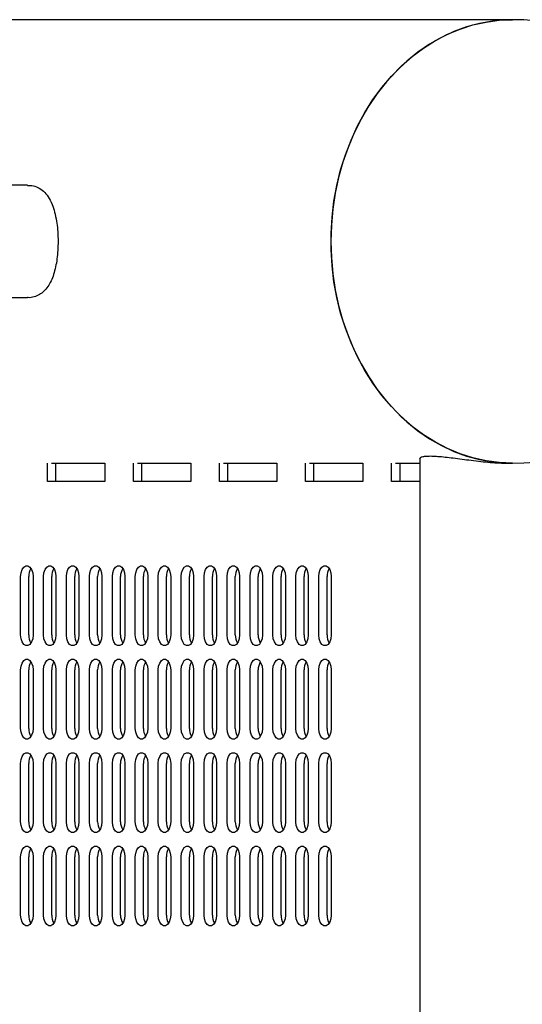
# Model space of a CAD drawing. Units: millimetres. Extents: x 5523 to 16483, y 15695 to 24530.
# Drawn here: x 12539 to 12690, y 20542 to 20837 of the extents above; entities that cross this region are included whole.
import ezdxf

# ---------------------------------------------------------------- set-up
doc = ezdxf.new("R2010")
doc.units = ezdxf.units.MM
doc.header["$LTSCALE"] = 100

msp = doc.modelspace()

# ---------------------------------------------------------------- linework, layer by layer
at = {"color": 7, "linetype": 'Continuous', "lineweight": 25}
for p, q in [((12686.67, 20837.18), (12136.03, 20837.18)), ((12541.14, 20787.53), (12521.38, 20787.53)), ((11850.9, 20753.83), (12541.17, 20753.83)), ((12547.12, 20698.68), (12547.12, 20704.2)), ((12548.35, 20704.18), (12564.33, 20704.18)), ((12549.58, 20704.18), (12549.58, 20698.68)), ((12564.33, 20704.2), (12564.33, 20698.68)), ((12572.93, 20698.68), (12572.93, 20704.2)), ((12574.16, 20704.18), (12590.14, 20704.18)), ((12575.39, 20704.18), (12575.39, 20698.68)), ((12590.14, 20704.2), (12590.14, 20698.68)), ((12598.74, 20698.68), (12598.74, 20704.2)), ((12599.97, 20704.18), (12615.95, 20704.18)), ((12601.2, 20704.18), (12601.2, 20698.68)), ((12615.95, 20704.2), (12615.95, 20698.68)), ((12624.55, 20698.68), (12624.55, 20704.2)), ((12625.78, 20704.18), (12641.76, 20704.18)), ((12627.01, 20704.18), (12627.01, 20698.68)), ((12641.76, 20704.2), (12641.76, 20698.68)), ((12650.36, 20698.68), (12650.36, 20704.2)), ((12651.59, 20704.18), (12658.87, 20704.18)), ((12652.82, 20704.18), (12652.82, 20698.68)), ((12658.87, 20705.63), (12658.87, 19735.73)), ((12685.38, 20704.18), (12686.67, 20704.18)), ((12564.33, 20698.68), (12547.12, 20698.68)), ((12590.14, 20698.68), (12572.93, 20698.68)), ((12615.95, 20698.68), (12598.74, 20698.68)), ((12641.76, 20698.68), (12624.55, 20698.68)), ((12658.87, 20698.68), (12650.36, 20698.68)), ((12539.09, 20652.68), (12539.09, 20670.18)), ((12541.55, 20652.68), (12541.55, 20670.18)), ((12542.82, 20670.18), (12542.82, 20652.68)), ((12545.97, 20652.68), (12545.97, 20670.18)), ((12548.43, 20652.68), (12548.43, 20670.18)), ((12549.7, 20670.18), (12549.7, 20652.68)), ((12552.86, 20652.68), (12552.86, 20670.18)), ((12555.31, 20652.68), (12555.31, 20670.18)), ((12556.58, 20670.18), (12556.58, 20652.68)), ((12559.74, 20652.68), (12559.74, 20670.18)), ((12562.2, 20652.68), (12562.2, 20670.18)), ((12563.47, 20670.18), (12563.47, 20652.68)), ((12566.62, 20652.68), (12566.62, 20670.18)), ((12569.08, 20652.68), (12569.08, 20670.18)), ((12570.35, 20670.18), (12570.35, 20652.68)), ((12573.5, 20652.68), (12573.5, 20670.18)), ((12575.96, 20652.68), (12575.96, 20670.18)), ((12577.23, 20670.18), (12577.23, 20652.68)), ((12580.39, 20652.68), (12580.39, 20670.18)), ((12582.85, 20652.68), (12582.85, 20670.18)), ((12584.12, 20670.18), (12584.12, 20652.68)), ((12587.27, 20652.68), (12587.27, 20670.18)), ((12589.73, 20652.68), (12589.73, 20670.18)), ((12591, 20670.18), (12591, 20652.68)), ((12594.15, 20652.68), (12594.15, 20670.18)), ((12596.61, 20652.68), (12596.61, 20670.18)), ((12597.88, 20670.18), (12597.88, 20652.68)), ((12601.04, 20652.68), (12601.04, 20670.18)), ((12603.49, 20652.68), (12603.49, 20670.18)), ((12604.76, 20670.18), (12604.76, 20652.68)), ((12607.92, 20652.68), (12607.92, 20670.18)), ((12610.38, 20652.68), (12610.38, 20670.18)), ((12611.65, 20670.18), (12611.65, 20652.68)), ((12614.8, 20652.68), (12614.8, 20670.18)), ((12617.26, 20652.68), (12617.26, 20670.18)), ((12618.53, 20670.18), (12618.53, 20652.68)), ((12621.69, 20652.68), (12621.69, 20670.18)), ((12624.14, 20652.68), (12624.14, 20670.18)), ((12625.41, 20670.18), (12625.41, 20652.68)), ((12628.57, 20652.68), (12628.57, 20670.18)), ((12631.03, 20652.68), (12631.03, 20670.18)), ((12632.3, 20670.18), (12632.3, 20652.68)), ((12539.09, 20624.68), (12539.09, 20642.18)), ((12541.55, 20624.68), (12541.55, 20642.18)), ((12542.82, 20642.18), (12542.82, 20624.68)), ((12545.97, 20624.68), (12545.97, 20642.18)), ((12548.43, 20624.68), (12548.43, 20642.18)), ((12549.7, 20642.18), (12549.7, 20624.68)), ((12552.86, 20624.68), (12552.86, 20642.18)), ((12555.31, 20624.68), (12555.31, 20642.18)), ((12556.58, 20642.18), (12556.58, 20624.68)), ((12559.74, 20624.68), (12559.74, 20642.18)), ((12562.2, 20624.68), (12562.2, 20642.18)), ((12563.47, 20642.18), (12563.47, 20624.68)), ((12566.62, 20624.68), (12566.62, 20642.18)), ((12569.08, 20624.68), (12569.08, 20642.18)), ((12570.35, 20642.18), (12570.35, 20624.68)), ((12573.5, 20624.68), (12573.5, 20642.18)), ((12575.96, 20624.68), (12575.96, 20642.18)), ((12577.23, 20642.18), (12577.23, 20624.68)), ((12580.39, 20624.68), (12580.39, 20642.18)), ((12582.85, 20624.68), (12582.85, 20642.18)), ((12584.12, 20642.18), (12584.12, 20624.68)), ((12587.27, 20624.68), (12587.27, 20642.18)), ((12589.73, 20624.68), (12589.73, 20642.18)), ((12591, 20642.18), (12591, 20624.68)), ((12594.15, 20624.68), (12594.15, 20642.18)), ((12596.61, 20624.68), (12596.61, 20642.18)), ((12597.88, 20642.18), (12597.88, 20624.68)), ((12601.04, 20624.68), (12601.04, 20642.18)), ((12603.49, 20624.68), (12603.49, 20642.18)), ((12604.76, 20642.18), (12604.76, 20624.68)), ((12607.92, 20624.68), (12607.92, 20642.18)), ((12610.38, 20624.68), (12610.38, 20642.18)), ((12611.65, 20642.18), (12611.65, 20624.68)), ((12614.8, 20624.68), (12614.8, 20642.18)), ((12617.26, 20624.68), (12617.26, 20642.18)), ((12618.53, 20642.18), (12618.53, 20624.68)), ((12621.69, 20624.68), (12621.69, 20642.18)), ((12624.14, 20624.68), (12624.14, 20642.18)), ((12625.41, 20642.18), (12625.41, 20624.68)), ((12628.57, 20624.68), (12628.57, 20642.18)), ((12631.03, 20624.68), (12631.03, 20642.18)), ((12632.3, 20642.18), (12632.3, 20624.68)), ((12539.09, 20596.68), (12539.09, 20614.18)), ((12541.55, 20596.68), (12541.55, 20614.18)), ((12542.82, 20614.18), (12542.82, 20596.68)), ((12545.97, 20596.68), (12545.97, 20614.18)), ((12548.43, 20596.68), (12548.43, 20614.18)), ((12549.7, 20614.18), (12549.7, 20596.68)), ((12552.86, 20596.68), (12552.86, 20614.18)), ((12555.31, 20596.68), (12555.31, 20614.18)), ((12556.58, 20614.18), (12556.58, 20596.68)), ((12559.74, 20596.68), (12559.74, 20614.18)), ((12562.2, 20596.68), (12562.2, 20614.18)), ((12563.47, 20614.18), (12563.47, 20596.68)), ((12566.62, 20596.68), (12566.62, 20614.18)), ((12569.08, 20596.68), (12569.08, 20614.18)), ((12570.35, 20614.18), (12570.35, 20596.68)), ((12573.5, 20596.68), (12573.5, 20614.18)), ((12575.96, 20596.68), (12575.96, 20614.18)), ((12577.23, 20614.18), (12577.23, 20596.68)), ((12580.39, 20596.68), (12580.39, 20614.18)), ((12582.85, 20596.68), (12582.85, 20614.18)), ((12584.12, 20614.18), (12584.12, 20596.68)), ((12587.27, 20596.68), (12587.27, 20614.18)), ((12589.73, 20596.68), (12589.73, 20614.18)), ((12591, 20614.18), (12591, 20596.68)), ((12594.15, 20596.68), (12594.15, 20614.18)), ((12596.61, 20596.68), (12596.61, 20614.18)), ((12597.88, 20614.18), (12597.88, 20596.68)), ((12601.04, 20596.68), (12601.04, 20614.18)), ((12603.49, 20596.68), (12603.49, 20614.18)), ((12604.76, 20614.18), (12604.76, 20596.68)), ((12607.92, 20596.68), (12607.92, 20614.18)), ((12610.38, 20596.68), (12610.38, 20614.18)), ((12611.65, 20614.18), (12611.65, 20596.68)), ((12614.8, 20596.68), (12614.8, 20614.18)), ((12617.26, 20596.68), (12617.26, 20614.18)), ((12618.53, 20614.18), (12618.53, 20596.68)), ((12621.69, 20596.68), (12621.69, 20614.18)), ((12624.14, 20596.68), (12624.14, 20614.18)), ((12625.41, 20614.18), (12625.41, 20596.68)), ((12628.57, 20596.68), (12628.57, 20614.18)), ((12631.03, 20596.68), (12631.03, 20614.18)), ((12632.3, 20614.18), (12632.3, 20596.68)), ((12539.09, 20568.68), (12539.09, 20586.18)), ((12541.55, 20568.68), (12541.55, 20586.18)), ((12542.82, 20586.18), (12542.82, 20568.68)), ((12545.97, 20568.68), (12545.97, 20586.18)), ((12548.43, 20568.68), (12548.43, 20586.18)), ((12549.7, 20586.18), (12549.7, 20568.68)), ((12552.86, 20568.68), (12552.86, 20586.18)), ((12555.31, 20568.68), (12555.31, 20586.18)), ((12556.58, 20586.18), (12556.58, 20568.68)), ((12559.74, 20568.68), (12559.74, 20586.18)), ((12562.2, 20568.68), (12562.2, 20586.18)), ((12563.47, 20586.18), (12563.47, 20568.68)), ((12566.62, 20568.68), (12566.62, 20586.18)), ((12569.08, 20568.68), (12569.08, 20586.18)), ((12570.35, 20586.18), (12570.35, 20568.68)), ((12573.5, 20568.68), (12573.5, 20586.18)), ((12575.96, 20568.68), (12575.96, 20586.18)), ((12577.23, 20586.18), (12577.23, 20568.68)), ((12580.39, 20568.68), (12580.39, 20586.18)), ((12582.85, 20568.68), (12582.85, 20586.18)), ((12584.12, 20586.18), (12584.12, 20568.68)), ((12587.27, 20568.68), (12587.27, 20586.18)), ((12589.73, 20568.68), (12589.73, 20586.18)), ((12591, 20586.18), (12591, 20568.68)), ((12594.15, 20568.68), (12594.15, 20586.18)), ((12596.61, 20568.68), (12596.61, 20586.18)), ((12597.88, 20586.18), (12597.88, 20568.68)), ((12601.04, 20568.68), (12601.04, 20586.18)), ((12603.49, 20568.68), (12603.49, 20586.18)), ((12604.76, 20586.18), (12604.76, 20568.68)), ((12607.92, 20568.68), (12607.92, 20586.18)), ((12610.38, 20568.68), (12610.38, 20586.18)), ((12611.65, 20586.18), (12611.65, 20568.68)), ((12614.8, 20568.68), (12614.8, 20586.18)), ((12617.26, 20568.68), (12617.26, 20586.18)), ((12618.53, 20586.18), (12618.53, 20568.68)), ((12621.69, 20568.68), (12621.69, 20586.18)), ((12624.14, 20568.68), (12624.14, 20586.18)), ((12625.41, 20586.18), (12625.41, 20568.68)), ((12628.57, 20568.68), (12628.57, 20586.18)), ((12631.03, 20568.68), (12631.03, 20586.18)), ((12632.3, 20586.18), (12632.3, 20568.68))]:
    msp.add_line(p, q, dxfattribs=at)
at = {"color": 7, "linetype": 'Continuous', "lineweight": 25, "flags": 128}
for points in [[(12686.67, 20837.18), (12684.68, 20837.13), (12680.71, 20836.78), (12676.77, 20836.07), (12672.89, 20835.02), (12669.08, 20833.62), (12665.36, 20831.88), (12661.76, 20829.82), (12658.29, 20827.44), (12654.97, 20824.76), (12651.82, 20821.79), (12648.86, 20818.55), (12646.1, 20815.06), (12643.55, 20811.32), (12641.24, 20807.37), (12639.16, 20803.22), (12637.34, 20798.9), (12635.79, 20794.43), (12634.5, 20789.84), (12633.5, 20785.14), (12632.77, 20780.36), (12632.34, 20775.53), (12632.19, 20770.68)], [(12686.67, 20704.18), (12682.69, 20704.36), (12678.74, 20704.89), (12674.82, 20705.77), (12670.97, 20707), (12667.21, 20708.57), (12663.55, 20710.47), (12660.01, 20712.69), (12656.61, 20715.22), (12653.37, 20718.04), (12650.32, 20721.15), (12647.45, 20724.52), (12644.8, 20728.14), (12642.36, 20731.98), (12640.17, 20736.04), (12638.22, 20740.27), (12636.53, 20744.67), (12635.11, 20749.21), (12633.96, 20753.86), (12633.1, 20758.6), (12632.52, 20763.41), (12632.23, 20768.25), (12632.23, 20773.11), (12632.52, 20777.95), (12633.1, 20782.76), (12633.96, 20787.5), (12635.11, 20792.15), (12636.53, 20796.69), (12638.22, 20801.09), (12640.17, 20805.32), (12642.36, 20809.37), (12644.8, 20813.22), (12647.45, 20816.83), (12650.32, 20820.21), (12653.37, 20823.31), (12656.61, 20826.14), (12660.01, 20828.67), (12663.55, 20830.89), (12667.21, 20832.79), (12670.97, 20834.36), (12674.82, 20835.59), (12678.74, 20836.47), (12682.69, 20837), (12686.67, 20837.18), (12686.67, 20837.18)], [(12632.19, 20770.68), (12632.34, 20765.82), (12632.77, 20761), (12633.5, 20756.22), (12634.5, 20751.52), (12635.79, 20746.92), (12637.34, 20742.45), (12639.16, 20738.13), (12641.24, 20733.99), (12643.55, 20730.04), (12646.1, 20726.3), (12648.86, 20722.81), (12651.82, 20719.56), (12654.97, 20716.59), (12658.29, 20713.91), (12661.76, 20711.54), (12665.36, 20709.48), (12669.08, 20707.74), (12672.89, 20706.34), (12676.77, 20705.28), (12680.71, 20704.58), (12684.68, 20704.22), (12686.67, 20704.18)], [(12539.09, 20670.18), (12539.2, 20671.29), (12539.53, 20672.27), (12540.02, 20672.99), (12540.63, 20673.38), (12541.28, 20673.38), (12541.89, 20672.99), (12542.38, 20672.27), (12542.71, 20671.29), (12542.82, 20670.18)], [(12545.97, 20670.18), (12546.09, 20671.29), (12546.41, 20672.27), (12546.91, 20672.99), (12547.51, 20673.38), (12548.16, 20673.38), (12548.77, 20672.99), (12549.27, 20672.27), (12549.59, 20671.29), (12549.7, 20670.18)], [(12552.86, 20670.18), (12552.97, 20671.29), (12553.29, 20672.27), (12553.79, 20672.99), (12554.4, 20673.38), (12555.04, 20673.38), (12555.65, 20672.99), (12556.15, 20672.27), (12556.47, 20671.29), (12556.58, 20670.18)], [(12559.74, 20670.18), (12559.85, 20671.29), (12560.17, 20672.27), (12560.67, 20672.99), (12561.28, 20673.38), (12561.93, 20673.38), (12562.54, 20672.99), (12563.03, 20672.27), (12563.35, 20671.29), (12563.47, 20670.18)], [(12566.62, 20670.18), (12566.73, 20671.29), (12567.06, 20672.27), (12567.55, 20672.99), (12568.16, 20673.38), (12568.81, 20673.38), (12569.42, 20672.99), (12569.91, 20672.27), (12570.24, 20671.29), (12570.35, 20670.18)], [(12573.5, 20670.18), (12573.62, 20671.29), (12573.94, 20672.27), (12574.44, 20672.99), (12575.05, 20673.38), (12575.69, 20673.38), (12576.3, 20672.99), (12576.8, 20672.27), (12577.12, 20671.29), (12577.23, 20670.18)], [(12580.39, 20670.18), (12580.5, 20671.29), (12580.82, 20672.27), (12581.32, 20672.99), (12581.93, 20673.38), (12582.58, 20673.38), (12583.18, 20672.99), (12583.68, 20672.27), (12584, 20671.29), (12584.12, 20670.18)], [(12587.27, 20670.18), (12587.38, 20671.29), (12587.71, 20672.27), (12588.2, 20672.99), (12588.81, 20673.38), (12589.46, 20673.38), (12590.07, 20672.99), (12590.56, 20672.27), (12590.89, 20671.29), (12591, 20670.18)], [(12594.15, 20670.18), (12594.27, 20671.29), (12594.59, 20672.27), (12595.09, 20672.99), (12595.69, 20673.38), (12596.34, 20673.38), (12596.95, 20672.99), (12597.45, 20672.27), (12597.77, 20671.29), (12597.88, 20670.18)], [(12601.04, 20670.18), (12601.15, 20671.29), (12601.47, 20672.27), (12601.97, 20672.99), (12602.58, 20673.38), (12603.22, 20673.38), (12603.83, 20672.99), (12604.33, 20672.27), (12604.65, 20671.29), (12604.76, 20670.18)], [(12607.92, 20670.18), (12608.03, 20671.29), (12608.36, 20672.27), (12608.85, 20672.99), (12609.46, 20673.38), (12610.11, 20673.38), (12610.72, 20672.99), (12611.21, 20672.27), (12611.54, 20671.29), (12611.65, 20670.18)], [(12614.8, 20670.18), (12614.91, 20671.29), (12615.24, 20672.27), (12615.73, 20672.99), (12616.34, 20673.38), (12616.99, 20673.38), (12617.6, 20672.99), (12618.09, 20672.27), (12618.42, 20671.29), (12618.53, 20670.18)], [(12621.69, 20670.18), (12621.8, 20671.29), (12622.12, 20672.27), (12622.62, 20672.99), (12623.23, 20673.38), (12623.87, 20673.38), (12624.48, 20672.99), (12624.98, 20672.27), (12625.3, 20671.29), (12625.41, 20670.18)], [(12628.57, 20670.18), (12628.68, 20671.29), (12629, 20672.27), (12629.5, 20672.99), (12630.11, 20673.38), (12630.76, 20673.38), (12631.36, 20672.99), (12631.86, 20672.27), (12632.18, 20671.29), (12632.3, 20670.18)], [(12542.82, 20652.68), (12542.71, 20651.57), (12542.38, 20650.59), (12541.89, 20649.86), (12541.28, 20649.48), (12540.63, 20649.48), (12540.02, 20649.86), (12539.53, 20650.59), (12539.2, 20651.57), (12539.09, 20652.68)], [(12549.7, 20652.68), (12549.59, 20651.57), (12549.27, 20650.59), (12548.77, 20649.86), (12548.16, 20649.48), (12547.51, 20649.48), (12546.91, 20649.86), (12546.41, 20650.59), (12546.09, 20651.57), (12545.97, 20652.68)], [(12556.58, 20652.68), (12556.47, 20651.57), (12556.15, 20650.59), (12555.65, 20649.86), (12555.04, 20649.48), (12554.4, 20649.48), (12553.79, 20649.86), (12553.29, 20650.59), (12552.97, 20651.57), (12552.86, 20652.68)], [(12563.47, 20652.68), (12563.35, 20651.57), (12563.03, 20650.59), (12562.54, 20649.86), (12561.93, 20649.48), (12561.28, 20649.48), (12560.67, 20649.86), (12560.17, 20650.59), (12559.85, 20651.57), (12559.74, 20652.68)], [(12570.35, 20652.68), (12570.24, 20651.57), (12569.91, 20650.59), (12569.42, 20649.86), (12568.81, 20649.48), (12568.16, 20649.48), (12567.55, 20649.86), (12567.06, 20650.59), (12566.73, 20651.57), (12566.62, 20652.68)], [(12577.23, 20652.68), (12577.12, 20651.57), (12576.8, 20650.59), (12576.3, 20649.86), (12575.69, 20649.48), (12575.05, 20649.48), (12574.44, 20649.86), (12573.94, 20650.59), (12573.62, 20651.57), (12573.5, 20652.68)], [(12584.12, 20652.68), (12584, 20651.57), (12583.68, 20650.59), (12583.18, 20649.86), (12582.58, 20649.48), (12581.93, 20649.48), (12581.32, 20649.86), (12580.82, 20650.59), (12580.5, 20651.57), (12580.39, 20652.68)], [(12591, 20652.68), (12590.89, 20651.57), (12590.56, 20650.59), (12590.07, 20649.86), (12589.46, 20649.48), (12588.81, 20649.48), (12588.2, 20649.86), (12587.71, 20650.59), (12587.38, 20651.57), (12587.27, 20652.68)], [(12597.88, 20652.68), (12597.77, 20651.57), (12597.45, 20650.59), (12596.95, 20649.86), (12596.34, 20649.48), (12595.69, 20649.48), (12595.09, 20649.86), (12594.59, 20650.59), (12594.27, 20651.57), (12594.15, 20652.68)], [(12604.76, 20652.68), (12604.65, 20651.57), (12604.33, 20650.59), (12603.83, 20649.86), (12603.22, 20649.48), (12602.58, 20649.48), (12601.97, 20649.86), (12601.47, 20650.59), (12601.15, 20651.57), (12601.04, 20652.68)], [(12611.65, 20652.68), (12611.54, 20651.57), (12611.21, 20650.59), (12610.72, 20649.86), (12610.11, 20649.48), (12609.46, 20649.48), (12608.85, 20649.86), (12608.36, 20650.59), (12608.03, 20651.57), (12607.92, 20652.68)], [(12618.53, 20652.68), (12618.42, 20651.57), (12618.09, 20650.59), (12617.6, 20649.86), (12616.99, 20649.48), (12616.34, 20649.48), (12615.73, 20649.86), (12615.24, 20650.59), (12614.91, 20651.57), (12614.8, 20652.68)], [(12625.41, 20652.68), (12625.3, 20651.57), (12624.98, 20650.59), (12624.48, 20649.86), (12623.87, 20649.48), (12623.23, 20649.48), (12622.62, 20649.86), (12622.12, 20650.59), (12621.8, 20651.57), (12621.69, 20652.68)], [(12632.3, 20652.68), (12632.18, 20651.57), (12631.86, 20650.59), (12631.36, 20649.86), (12630.76, 20649.48), (12630.11, 20649.48), (12629.5, 20649.86), (12629, 20650.59), (12628.68, 20651.57), (12628.57, 20652.68)], [(12539.09, 20642.18), (12539.2, 20643.29), (12539.53, 20644.27), (12540.02, 20644.99), (12540.63, 20645.38), (12541.28, 20645.38), (12541.89, 20644.99), (12542.38, 20644.27), (12542.71, 20643.29), (12542.82, 20642.18)], [(12545.97, 20642.18), (12546.09, 20643.29), (12546.41, 20644.27), (12546.91, 20644.99), (12547.51, 20645.38), (12548.16, 20645.38), (12548.77, 20644.99), (12549.27, 20644.27), (12549.59, 20643.29), (12549.7, 20642.18)], [(12552.86, 20642.18), (12552.97, 20643.29), (12553.29, 20644.27), (12553.79, 20644.99), (12554.4, 20645.38), (12555.04, 20645.38), (12555.65, 20644.99), (12556.15, 20644.27), (12556.47, 20643.29), (12556.58, 20642.18)], [(12559.74, 20642.18), (12559.85, 20643.29), (12560.17, 20644.27), (12560.67, 20644.99), (12561.28, 20645.38), (12561.93, 20645.38), (12562.54, 20644.99), (12563.03, 20644.27), (12563.35, 20643.29), (12563.47, 20642.18)], [(12566.62, 20642.18), (12566.73, 20643.29), (12567.06, 20644.27), (12567.55, 20644.99), (12568.16, 20645.38), (12568.81, 20645.38), (12569.42, 20644.99), (12569.91, 20644.27), (12570.24, 20643.29), (12570.35, 20642.18)], [(12573.5, 20642.18), (12573.62, 20643.29), (12573.94, 20644.27), (12574.44, 20644.99), (12575.05, 20645.38), (12575.69, 20645.38), (12576.3, 20644.99), (12576.8, 20644.27), (12577.12, 20643.29), (12577.23, 20642.18)], [(12580.39, 20642.18), (12580.5, 20643.29), (12580.82, 20644.27), (12581.32, 20644.99), (12581.93, 20645.38), (12582.58, 20645.38), (12583.18, 20644.99), (12583.68, 20644.27), (12584, 20643.29), (12584.12, 20642.18)], [(12587.27, 20642.18), (12587.38, 20643.29), (12587.71, 20644.27), (12588.2, 20644.99), (12588.81, 20645.38), (12589.46, 20645.38), (12590.07, 20644.99), (12590.56, 20644.27), (12590.89, 20643.29), (12591, 20642.18)], [(12594.15, 20642.18), (12594.27, 20643.29), (12594.59, 20644.27), (12595.09, 20644.99), (12595.69, 20645.38), (12596.34, 20645.38), (12596.95, 20644.99), (12597.45, 20644.27), (12597.77, 20643.29), (12597.88, 20642.18)], [(12601.04, 20642.18), (12601.15, 20643.29), (12601.47, 20644.27), (12601.97, 20644.99), (12602.58, 20645.38), (12603.22, 20645.38), (12603.83, 20644.99), (12604.33, 20644.27), (12604.65, 20643.29), (12604.76, 20642.18)], [(12607.92, 20642.18), (12608.03, 20643.29), (12608.36, 20644.27), (12608.85, 20644.99), (12609.46, 20645.38), (12610.11, 20645.38), (12610.72, 20644.99), (12611.21, 20644.27), (12611.54, 20643.29), (12611.65, 20642.18)], [(12614.8, 20642.18), (12614.91, 20643.29), (12615.24, 20644.27), (12615.73, 20644.99), (12616.34, 20645.38), (12616.99, 20645.38), (12617.6, 20644.99), (12618.09, 20644.27), (12618.42, 20643.29), (12618.53, 20642.18)], [(12621.69, 20642.18), (12621.8, 20643.29), (12622.12, 20644.27), (12622.62, 20644.99), (12623.23, 20645.38), (12623.87, 20645.38), (12624.48, 20644.99), (12624.98, 20644.27), (12625.3, 20643.29), (12625.41, 20642.18)], [(12628.57, 20642.18), (12628.68, 20643.29), (12629, 20644.27), (12629.5, 20644.99), (12630.11, 20645.38), (12630.76, 20645.38), (12631.36, 20644.99), (12631.86, 20644.27), (12632.18, 20643.29), (12632.3, 20642.18)], [(12542.82, 20624.68), (12542.71, 20623.57), (12542.38, 20622.59), (12541.89, 20621.86), (12541.28, 20621.48), (12540.63, 20621.48), (12540.02, 20621.86), (12539.53, 20622.59), (12539.2, 20623.57), (12539.09, 20624.68)], [(12549.7, 20624.68), (12549.59, 20623.57), (12549.27, 20622.59), (12548.77, 20621.86), (12548.16, 20621.48), (12547.51, 20621.48), (12546.91, 20621.86), (12546.41, 20622.59), (12546.09, 20623.57), (12545.97, 20624.68)], [(12556.58, 20624.68), (12556.47, 20623.57), (12556.15, 20622.59), (12555.65, 20621.86), (12555.04, 20621.48), (12554.4, 20621.48), (12553.79, 20621.86), (12553.29, 20622.59), (12552.97, 20623.57), (12552.86, 20624.68)], [(12563.47, 20624.68), (12563.35, 20623.57), (12563.03, 20622.59), (12562.54, 20621.86), (12561.93, 20621.48), (12561.28, 20621.48), (12560.67, 20621.86), (12560.17, 20622.59), (12559.85, 20623.57), (12559.74, 20624.68)], [(12570.35, 20624.68), (12570.24, 20623.57), (12569.91, 20622.59), (12569.42, 20621.86), (12568.81, 20621.48), (12568.16, 20621.48), (12567.55, 20621.86), (12567.06, 20622.59), (12566.73, 20623.57), (12566.62, 20624.68)], [(12577.23, 20624.68), (12577.12, 20623.57), (12576.8, 20622.59), (12576.3, 20621.86), (12575.69, 20621.48), (12575.05, 20621.48), (12574.44, 20621.86), (12573.94, 20622.59), (12573.62, 20623.57), (12573.5, 20624.68)], [(12584.12, 20624.68), (12584, 20623.57), (12583.68, 20622.59), (12583.18, 20621.86), (12582.58, 20621.48), (12581.93, 20621.48), (12581.32, 20621.86), (12580.82, 20622.59), (12580.5, 20623.57), (12580.39, 20624.68)], [(12591, 20624.68), (12590.89, 20623.57), (12590.56, 20622.59), (12590.07, 20621.86), (12589.46, 20621.48), (12588.81, 20621.48), (12588.2, 20621.86), (12587.71, 20622.59), (12587.38, 20623.57), (12587.27, 20624.68)], [(12597.88, 20624.68), (12597.77, 20623.57), (12597.45, 20622.59), (12596.95, 20621.86), (12596.34, 20621.48), (12595.69, 20621.48), (12595.09, 20621.86), (12594.59, 20622.59), (12594.27, 20623.57), (12594.15, 20624.68)], [(12604.76, 20624.68), (12604.65, 20623.57), (12604.33, 20622.59), (12603.83, 20621.86), (12603.22, 20621.48), (12602.58, 20621.48), (12601.97, 20621.86), (12601.47, 20622.59), (12601.15, 20623.57), (12601.04, 20624.68)], [(12611.65, 20624.68), (12611.54, 20623.57), (12611.21, 20622.59), (12610.72, 20621.86), (12610.11, 20621.48), (12609.46, 20621.48), (12608.85, 20621.86), (12608.36, 20622.59), (12608.03, 20623.57), (12607.92, 20624.68)], [(12618.53, 20624.68), (12618.42, 20623.57), (12618.09, 20622.59), (12617.6, 20621.86), (12616.99, 20621.48), (12616.34, 20621.48), (12615.73, 20621.86), (12615.24, 20622.59), (12614.91, 20623.57), (12614.8, 20624.68)], [(12625.41, 20624.68), (12625.3, 20623.57), (12624.98, 20622.59), (12624.48, 20621.86), (12623.87, 20621.48), (12623.23, 20621.48), (12622.62, 20621.86), (12622.12, 20622.59), (12621.8, 20623.57), (12621.69, 20624.68)], [(12632.3, 20624.68), (12632.18, 20623.57), (12631.86, 20622.59), (12631.36, 20621.86), (12630.76, 20621.48), (12630.11, 20621.48), (12629.5, 20621.86), (12629, 20622.59), (12628.68, 20623.57), (12628.57, 20624.68)], [(12539.09, 20614.18), (12539.2, 20615.29), (12539.53, 20616.27), (12540.02, 20616.99), (12540.63, 20617.38), (12541.28, 20617.38), (12541.89, 20616.99), (12542.38, 20616.27), (12542.71, 20615.29), (12542.82, 20614.18)], [(12545.97, 20614.18), (12546.09, 20615.29), (12546.41, 20616.27), (12546.91, 20616.99), (12547.51, 20617.38), (12548.16, 20617.38), (12548.77, 20616.99), (12549.27, 20616.27), (12549.59, 20615.29), (12549.7, 20614.18)], [(12552.86, 20614.18), (12552.97, 20615.29), (12553.29, 20616.27), (12553.79, 20616.99), (12554.4, 20617.38), (12555.04, 20617.38), (12555.65, 20616.99), (12556.15, 20616.27), (12556.47, 20615.29), (12556.58, 20614.18)], [(12559.74, 20614.18), (12559.85, 20615.29), (12560.17, 20616.27), (12560.67, 20616.99), (12561.28, 20617.38), (12561.93, 20617.38), (12562.54, 20616.99), (12563.03, 20616.27), (12563.35, 20615.29), (12563.47, 20614.18)], [(12566.62, 20614.18), (12566.73, 20615.29), (12567.06, 20616.27), (12567.55, 20616.99), (12568.16, 20617.38), (12568.81, 20617.38), (12569.42, 20616.99), (12569.91, 20616.27), (12570.24, 20615.29), (12570.35, 20614.18)], [(12573.5, 20614.18), (12573.62, 20615.29), (12573.94, 20616.27), (12574.44, 20616.99), (12575.05, 20617.38), (12575.69, 20617.38), (12576.3, 20616.99), (12576.8, 20616.27), (12577.12, 20615.29), (12577.23, 20614.18)], [(12580.39, 20614.18), (12580.5, 20615.29), (12580.82, 20616.27), (12581.32, 20616.99), (12581.93, 20617.38), (12582.58, 20617.38), (12583.18, 20616.99), (12583.68, 20616.27), (12584, 20615.29), (12584.12, 20614.18)], [(12587.27, 20614.18), (12587.38, 20615.29), (12587.71, 20616.27), (12588.2, 20616.99), (12588.81, 20617.38), (12589.46, 20617.38), (12590.07, 20616.99), (12590.56, 20616.27), (12590.89, 20615.29), (12591, 20614.18)], [(12594.15, 20614.18), (12594.27, 20615.29), (12594.59, 20616.27), (12595.09, 20616.99), (12595.69, 20617.38), (12596.34, 20617.38), (12596.95, 20616.99), (12597.45, 20616.27), (12597.77, 20615.29), (12597.88, 20614.18)], [(12601.04, 20614.18), (12601.15, 20615.29), (12601.47, 20616.27), (12601.97, 20616.99), (12602.58, 20617.38), (12603.22, 20617.38), (12603.83, 20616.99), (12604.33, 20616.27), (12604.65, 20615.29), (12604.76, 20614.18)], [(12607.92, 20614.18), (12608.03, 20615.29), (12608.36, 20616.27), (12608.85, 20616.99), (12609.46, 20617.38), (12610.11, 20617.38), (12610.72, 20616.99), (12611.21, 20616.27), (12611.54, 20615.29), (12611.65, 20614.18)], [(12614.8, 20614.18), (12614.91, 20615.29), (12615.24, 20616.27), (12615.73, 20616.99), (12616.34, 20617.38), (12616.99, 20617.38), (12617.6, 20616.99), (12618.09, 20616.27), (12618.42, 20615.29), (12618.53, 20614.18)], [(12621.69, 20614.18), (12621.8, 20615.29), (12622.12, 20616.27), (12622.62, 20616.99), (12623.23, 20617.38), (12623.87, 20617.38), (12624.48, 20616.99), (12624.98, 20616.27), (12625.3, 20615.29), (12625.41, 20614.18)], [(12628.57, 20614.18), (12628.68, 20615.29), (12629, 20616.27), (12629.5, 20616.99), (12630.11, 20617.38), (12630.76, 20617.38), (12631.36, 20616.99), (12631.86, 20616.27), (12632.18, 20615.29), (12632.3, 20614.18)], [(12542.82, 20596.68), (12542.71, 20595.57), (12542.38, 20594.59), (12541.89, 20593.86), (12541.28, 20593.48), (12540.63, 20593.48), (12540.02, 20593.86), (12539.53, 20594.59), (12539.2, 20595.57), (12539.09, 20596.68)], [(12549.7, 20596.68), (12549.59, 20595.57), (12549.27, 20594.59), (12548.77, 20593.86), (12548.16, 20593.48), (12547.51, 20593.48), (12546.91, 20593.86), (12546.41, 20594.59), (12546.09, 20595.57), (12545.97, 20596.68)], [(12556.58, 20596.68), (12556.47, 20595.57), (12556.15, 20594.59), (12555.65, 20593.86), (12555.04, 20593.48), (12554.4, 20593.48), (12553.79, 20593.86), (12553.29, 20594.59), (12552.97, 20595.57), (12552.86, 20596.68)], [(12563.47, 20596.68), (12563.35, 20595.57), (12563.03, 20594.59), (12562.54, 20593.86), (12561.93, 20593.48), (12561.28, 20593.48), (12560.67, 20593.86), (12560.17, 20594.59), (12559.85, 20595.57), (12559.74, 20596.68)], [(12570.35, 20596.68), (12570.24, 20595.57), (12569.91, 20594.59), (12569.42, 20593.86), (12568.81, 20593.48), (12568.16, 20593.48), (12567.55, 20593.86), (12567.06, 20594.59), (12566.73, 20595.57), (12566.62, 20596.68)], [(12577.23, 20596.68), (12577.12, 20595.57), (12576.8, 20594.59), (12576.3, 20593.86), (12575.69, 20593.48), (12575.05, 20593.48), (12574.44, 20593.86), (12573.94, 20594.59), (12573.62, 20595.57), (12573.5, 20596.68)], [(12584.12, 20596.68), (12584, 20595.57), (12583.68, 20594.59), (12583.18, 20593.86), (12582.58, 20593.48), (12581.93, 20593.48), (12581.32, 20593.86), (12580.82, 20594.59), (12580.5, 20595.57), (12580.39, 20596.68)], [(12591, 20596.68), (12590.89, 20595.57), (12590.56, 20594.59), (12590.07, 20593.86), (12589.46, 20593.48), (12588.81, 20593.48), (12588.2, 20593.86), (12587.71, 20594.59), (12587.38, 20595.57), (12587.27, 20596.68)], [(12597.88, 20596.68), (12597.77, 20595.57), (12597.45, 20594.59), (12596.95, 20593.86), (12596.34, 20593.48), (12595.69, 20593.48), (12595.09, 20593.86), (12594.59, 20594.59), (12594.27, 20595.57), (12594.15, 20596.68)], [(12604.76, 20596.68), (12604.65, 20595.57), (12604.33, 20594.59), (12603.83, 20593.86), (12603.22, 20593.48), (12602.58, 20593.48), (12601.97, 20593.86), (12601.47, 20594.59), (12601.15, 20595.57), (12601.04, 20596.68)], [(12611.65, 20596.68), (12611.54, 20595.57), (12611.21, 20594.59), (12610.72, 20593.86), (12610.11, 20593.48), (12609.46, 20593.48), (12608.85, 20593.86), (12608.36, 20594.59), (12608.03, 20595.57), (12607.92, 20596.68)], [(12618.53, 20596.68), (12618.42, 20595.57), (12618.09, 20594.59), (12617.6, 20593.86), (12616.99, 20593.48), (12616.34, 20593.48), (12615.73, 20593.86), (12615.24, 20594.59), (12614.91, 20595.57), (12614.8, 20596.68)], [(12625.41, 20596.68), (12625.3, 20595.57), (12624.98, 20594.59), (12624.48, 20593.86), (12623.87, 20593.48), (12623.23, 20593.48), (12622.62, 20593.86), (12622.12, 20594.59), (12621.8, 20595.57), (12621.69, 20596.68)], [(12632.3, 20596.68), (12632.18, 20595.57), (12631.86, 20594.59), (12631.36, 20593.86), (12630.76, 20593.48), (12630.11, 20593.48), (12629.5, 20593.86), (12629, 20594.59), (12628.68, 20595.57), (12628.57, 20596.68)], [(12539.09, 20586.18), (12539.2, 20587.29), (12539.53, 20588.27), (12540.02, 20588.99), (12540.63, 20589.38), (12541.28, 20589.38), (12541.89, 20588.99), (12542.38, 20588.27), (12542.71, 20587.29), (12542.82, 20586.18)], [(12545.97, 20586.18), (12546.09, 20587.29), (12546.41, 20588.27), (12546.91, 20588.99), (12547.51, 20589.38), (12548.16, 20589.38), (12548.77, 20588.99), (12549.27, 20588.27), (12549.59, 20587.29), (12549.7, 20586.18)], [(12552.86, 20586.18), (12552.97, 20587.29), (12553.29, 20588.27), (12553.79, 20588.99), (12554.4, 20589.38), (12555.04, 20589.38), (12555.65, 20588.99), (12556.15, 20588.27), (12556.47, 20587.29), (12556.58, 20586.18)], [(12559.74, 20586.18), (12559.85, 20587.29), (12560.17, 20588.27), (12560.67, 20588.99), (12561.28, 20589.38), (12561.93, 20589.38), (12562.54, 20588.99), (12563.03, 20588.27), (12563.35, 20587.29), (12563.47, 20586.18)], [(12566.62, 20586.18), (12566.73, 20587.29), (12567.06, 20588.27), (12567.55, 20588.99), (12568.16, 20589.38), (12568.81, 20589.38), (12569.42, 20588.99), (12569.91, 20588.27), (12570.24, 20587.29), (12570.35, 20586.18)], [(12573.5, 20586.18), (12573.62, 20587.29), (12573.94, 20588.27), (12574.44, 20588.99), (12575.05, 20589.38), (12575.69, 20589.38), (12576.3, 20588.99), (12576.8, 20588.27), (12577.12, 20587.29), (12577.23, 20586.18)], [(12580.39, 20586.18), (12580.5, 20587.29), (12580.82, 20588.27), (12581.32, 20588.99), (12581.93, 20589.38), (12582.58, 20589.38), (12583.18, 20588.99), (12583.68, 20588.27), (12584, 20587.29), (12584.12, 20586.18)], [(12587.27, 20586.18), (12587.38, 20587.29), (12587.71, 20588.27), (12588.2, 20588.99), (12588.81, 20589.38), (12589.46, 20589.38), (12590.07, 20588.99), (12590.56, 20588.27), (12590.89, 20587.29), (12591, 20586.18)], [(12594.15, 20586.18), (12594.27, 20587.29), (12594.59, 20588.27), (12595.09, 20588.99), (12595.69, 20589.38), (12596.34, 20589.38), (12596.95, 20588.99), (12597.45, 20588.27), (12597.77, 20587.29), (12597.88, 20586.18)], [(12601.04, 20586.18), (12601.15, 20587.29), (12601.47, 20588.27), (12601.97, 20588.99), (12602.58, 20589.38), (12603.22, 20589.38), (12603.83, 20588.99), (12604.33, 20588.27), (12604.65, 20587.29), (12604.76, 20586.18)], [(12607.92, 20586.18), (12608.03, 20587.29), (12608.36, 20588.27), (12608.85, 20588.99), (12609.46, 20589.38), (12610.11, 20589.38), (12610.72, 20588.99), (12611.21, 20588.27), (12611.54, 20587.29), (12611.65, 20586.18)], [(12614.8, 20586.18), (12614.91, 20587.29), (12615.24, 20588.27), (12615.73, 20588.99), (12616.34, 20589.38), (12616.99, 20589.38), (12617.6, 20588.99), (12618.09, 20588.27), (12618.42, 20587.29), (12618.53, 20586.18)], [(12621.69, 20586.18), (12621.8, 20587.29), (12622.12, 20588.27), (12622.62, 20588.99), (12623.23, 20589.38), (12623.87, 20589.38), (12624.48, 20588.99), (12624.98, 20588.27), (12625.3, 20587.29), (12625.41, 20586.18)], [(12628.57, 20586.18), (12628.68, 20587.29), (12629, 20588.27), (12629.5, 20588.99), (12630.11, 20589.38), (12630.76, 20589.38), (12631.36, 20588.99), (12631.86, 20588.27), (12632.18, 20587.29), (12632.3, 20586.18)], [(12542.82, 20568.68), (12542.71, 20567.57), (12542.38, 20566.59), (12541.89, 20565.86), (12541.28, 20565.48), (12540.63, 20565.48), (12540.02, 20565.86), (12539.53, 20566.59), (12539.2, 20567.57), (12539.09, 20568.68)], [(12549.7, 20568.68), (12549.59, 20567.57), (12549.27, 20566.59), (12548.77, 20565.86), (12548.16, 20565.48), (12547.51, 20565.48), (12546.91, 20565.86), (12546.41, 20566.59), (12546.09, 20567.57), (12545.97, 20568.68)], [(12556.58, 20568.68), (12556.47, 20567.57), (12556.15, 20566.59), (12555.65, 20565.86), (12555.04, 20565.48), (12554.4, 20565.48), (12553.79, 20565.86), (12553.29, 20566.59), (12552.97, 20567.57), (12552.86, 20568.68)], [(12563.47, 20568.68), (12563.35, 20567.57), (12563.03, 20566.59), (12562.54, 20565.86), (12561.93, 20565.48), (12561.28, 20565.48), (12560.67, 20565.86), (12560.17, 20566.59), (12559.85, 20567.57), (12559.74, 20568.68)], [(12570.35, 20568.68), (12570.24, 20567.57), (12569.91, 20566.59), (12569.42, 20565.86), (12568.81, 20565.48), (12568.16, 20565.48), (12567.55, 20565.86), (12567.06, 20566.59), (12566.73, 20567.57), (12566.62, 20568.68)], [(12577.23, 20568.68), (12577.12, 20567.57), (12576.8, 20566.59), (12576.3, 20565.86), (12575.69, 20565.48), (12575.05, 20565.48), (12574.44, 20565.86), (12573.94, 20566.59), (12573.62, 20567.57), (12573.5, 20568.68)], [(12584.12, 20568.68), (12584, 20567.57), (12583.68, 20566.59), (12583.18, 20565.86), (12582.58, 20565.48), (12581.93, 20565.48), (12581.32, 20565.86), (12580.82, 20566.59), (12580.5, 20567.57), (12580.39, 20568.68)], [(12591, 20568.68), (12590.89, 20567.57), (12590.56, 20566.59), (12590.07, 20565.86), (12589.46, 20565.48), (12588.81, 20565.48), (12588.2, 20565.86), (12587.71, 20566.59), (12587.38, 20567.57), (12587.27, 20568.68)], [(12597.88, 20568.68), (12597.77, 20567.57), (12597.45, 20566.59), (12596.95, 20565.86), (12596.34, 20565.48), (12595.69, 20565.48), (12595.09, 20565.86), (12594.59, 20566.59), (12594.27, 20567.57), (12594.15, 20568.68)], [(12604.76, 20568.68), (12604.65, 20567.57), (12604.33, 20566.59), (12603.83, 20565.86), (12603.22, 20565.48), (12602.58, 20565.48), (12601.97, 20565.86), (12601.47, 20566.59), (12601.15, 20567.57), (12601.04, 20568.68)], [(12611.65, 20568.68), (12611.54, 20567.57), (12611.21, 20566.59), (12610.72, 20565.86), (12610.11, 20565.48), (12609.46, 20565.48), (12608.85, 20565.86), (12608.36, 20566.59), (12608.03, 20567.57), (12607.92, 20568.68)], [(12618.53, 20568.68), (12618.42, 20567.57), (12618.09, 20566.59), (12617.6, 20565.86), (12616.99, 20565.48), (12616.34, 20565.48), (12615.73, 20565.86), (12615.24, 20566.59), (12614.91, 20567.57), (12614.8, 20568.68)], [(12625.41, 20568.68), (12625.3, 20567.57), (12624.98, 20566.59), (12624.48, 20565.86), (12623.87, 20565.48), (12623.23, 20565.48), (12622.62, 20565.86), (12622.12, 20566.59), (12621.8, 20567.57), (12621.69, 20568.68)], [(12632.3, 20568.68), (12632.18, 20567.57), (12631.86, 20566.59), (12631.36, 20565.86), (12630.76, 20565.48), (12630.11, 20565.48), (12629.5, 20565.86), (12629, 20566.59), (12628.68, 20567.57), (12628.57, 20568.68)]]:
    msp.add_lwpolyline(points, dxfattribs=at)
at = {"color": 7, "linetype": 'Continuous', "lineweight": 25}
for centre, radius, start, end in [((12686.67, 20770.68), 66.5, 270, 90), ((12545.98, 20670.33), 4.44, 148.8931, 181.961), ((12552.86, 20670.33), 4.44, 148.8931, 181.961), ((12559.75, 20670.33), 4.44, 148.8931, 181.961), ((12566.63, 20670.33), 4.44, 148.8931, 181.961), ((12573.51, 20670.33), 4.44, 148.8931, 181.961), ((12580.4, 20670.33), 4.44, 148.8931, 181.961), ((12587.28, 20670.33), 4.44, 148.8931, 181.961), ((12594.16, 20670.33), 4.44, 148.8931, 181.961), ((12601.05, 20670.33), 4.44, 148.8931, 181.961), ((12607.93, 20670.33), 4.44, 148.8931, 181.961), ((12614.81, 20670.33), 4.44, 148.8931, 181.961), ((12621.69, 20670.33), 4.44, 148.8931, 181.961), ((12628.58, 20670.33), 4.44, 148.8931, 181.961), ((12635.46, 20670.33), 4.44, 148.8931, 181.961), ((12545.98, 20652.53), 4.44, 178.039, 211.1069), ((12552.86, 20652.53), 4.44, 178.039, 211.1069), ((12559.75, 20652.53), 4.44, 178.039, 211.1069), ((12566.63, 20652.53), 4.44, 178.039, 211.1069), ((12573.51, 20652.53), 4.44, 178.039, 211.1069), ((12580.4, 20652.53), 4.44, 178.039, 211.1069), ((12587.28, 20652.53), 4.44, 178.039, 211.1069), ((12594.16, 20652.53), 4.44, 178.039, 211.1069), ((12601.05, 20652.53), 4.44, 178.039, 211.1069), ((12607.93, 20652.53), 4.44, 178.039, 211.1069), ((12614.81, 20652.53), 4.44, 178.039, 211.1069), ((12621.69, 20652.53), 4.44, 178.039, 211.1069), ((12628.58, 20652.53), 4.44, 178.039, 211.1069), ((12635.46, 20652.53), 4.44, 178.039, 211.1069), ((12545.98, 20642.33), 4.44, 148.8931, 181.961), ((12552.86, 20642.33), 4.44, 148.8931, 181.961), ((12559.75, 20642.33), 4.44, 148.8931, 181.961), ((12566.63, 20642.33), 4.44, 148.8931, 181.961), ((12573.51, 20642.33), 4.44, 148.8931, 181.961), ((12580.4, 20642.33), 4.44, 148.8931, 181.961), ((12587.28, 20642.33), 4.44, 148.8931, 181.961), ((12594.16, 20642.33), 4.44, 148.8931, 181.961), ((12601.05, 20642.33), 4.44, 148.8931, 181.961), ((12607.93, 20642.33), 4.44, 148.8931, 181.961), ((12614.81, 20642.33), 4.44, 148.8931, 181.961), ((12621.69, 20642.33), 4.44, 148.8931, 181.961), ((12628.58, 20642.33), 4.44, 148.8931, 181.961), ((12635.46, 20642.33), 4.44, 148.8931, 181.961), ((12545.98, 20624.53), 4.44, 178.039, 211.1069), ((12552.86, 20624.53), 4.44, 178.039, 211.1069), ((12559.75, 20624.53), 4.44, 178.039, 211.1069), ((12566.63, 20624.53), 4.44, 178.039, 211.1069), ((12573.51, 20624.53), 4.44, 178.039, 211.1069), ((12580.4, 20624.53), 4.44, 178.039, 211.1069), ((12587.28, 20624.53), 4.44, 178.039, 211.1069), ((12594.16, 20624.53), 4.44, 178.039, 211.1069), ((12601.05, 20624.53), 4.44, 178.039, 211.1069), ((12607.93, 20624.53), 4.44, 178.039, 211.1069), ((12614.81, 20624.53), 4.44, 178.039, 211.1069), ((12621.69, 20624.53), 4.44, 178.039, 211.1069), ((12628.58, 20624.53), 4.44, 178.039, 211.1069), ((12635.46, 20624.53), 4.44, 178.039, 211.1069), ((12545.98, 20614.33), 4.44, 148.8931, 181.961), ((12552.86, 20614.33), 4.44, 148.8931, 181.961), ((12559.75, 20614.33), 4.44, 148.8931, 181.961), ((12566.63, 20614.33), 4.44, 148.8931, 181.961), ((12573.51, 20614.33), 4.44, 148.8931, 181.961), ((12580.4, 20614.33), 4.44, 148.8931, 181.961), ((12587.28, 20614.33), 4.44, 148.8931, 181.961), ((12594.16, 20614.33), 4.44, 148.8931, 181.961), ((12601.05, 20614.33), 4.44, 148.8931, 181.961), ((12607.93, 20614.33), 4.44, 148.8931, 181.961), ((12614.81, 20614.33), 4.44, 148.8931, 181.961), ((12621.69, 20614.33), 4.44, 148.8931, 181.961), ((12628.58, 20614.33), 4.44, 148.8931, 181.961), ((12635.46, 20614.33), 4.44, 148.8931, 181.961), ((12545.98, 20596.53), 4.44, 178.039, 211.1069), ((12552.86, 20596.53), 4.44, 178.039, 211.1069), ((12559.75, 20596.53), 4.44, 178.039, 211.1069), ((12566.63, 20596.53), 4.44, 178.039, 211.1069), ((12573.51, 20596.53), 4.44, 178.039, 211.1069), ((12580.4, 20596.53), 4.44, 178.039, 211.1069), ((12587.28, 20596.53), 4.44, 178.039, 211.1069), ((12594.16, 20596.53), 4.44, 178.039, 211.1069), ((12601.05, 20596.53), 4.44, 178.039, 211.1069), ((12607.93, 20596.53), 4.44, 178.039, 211.1069), ((12614.81, 20596.53), 4.44, 178.039, 211.1069), ((12621.69, 20596.53), 4.44, 178.039, 211.1069), ((12628.58, 20596.53), 4.44, 178.039, 211.1069), ((12635.46, 20596.53), 4.44, 178.039, 211.1069), ((12545.98, 20586.33), 4.44, 148.8931, 181.961), ((12552.86, 20586.33), 4.44, 148.8931, 181.961), ((12559.75, 20586.33), 4.44, 148.8931, 181.961), ((12566.63, 20586.33), 4.44, 148.8931, 181.961), ((12573.51, 20586.33), 4.44, 148.8931, 181.961), ((12580.4, 20586.33), 4.44, 148.8931, 181.961), ((12587.28, 20586.33), 4.44, 148.8931, 181.961), ((12594.16, 20586.33), 4.44, 148.8931, 181.961), ((12601.05, 20586.33), 4.44, 148.8931, 181.961), ((12607.93, 20586.33), 4.44, 148.8931, 181.961), ((12614.81, 20586.33), 4.44, 148.8931, 181.961), ((12621.69, 20586.33), 4.44, 148.8931, 181.961), ((12628.58, 20586.33), 4.44, 148.8931, 181.961), ((12635.46, 20586.33), 4.44, 148.8931, 181.961), ((12545.98, 20568.53), 4.44, 178.039, 211.1069), ((12552.86, 20568.53), 4.44, 178.039, 211.1069), ((12559.75, 20568.53), 4.44, 178.039, 211.1069), ((12566.63, 20568.53), 4.44, 178.039, 211.1069), ((12573.51, 20568.53), 4.44, 178.039, 211.1069), ((12580.4, 20568.53), 4.44, 178.039, 211.1069), ((12587.28, 20568.53), 4.44, 178.039, 211.1069), ((12594.16, 20568.53), 4.44, 178.039, 211.1069), ((12601.05, 20568.53), 4.44, 178.039, 211.1069), ((12607.93, 20568.53), 4.44, 178.039, 211.1069), ((12614.81, 20568.53), 4.44, 178.039, 211.1069), ((12621.69, 20568.53), 4.44, 178.039, 211.1069), ((12628.58, 20568.53), 4.44, 178.039, 211.1069), ((12635.46, 20568.53), 4.44, 178.039, 211.1069)]:
    msp.add_arc(centre, radius, start, end, dxfattribs=at)
for points, knots in [([(12541.14, 20787.43), (12541.58, 20787.45), (12542.67, 20787.5), (12544.29, 20786.93), (12545.95, 20785.85), (12547.4, 20784.16), (12548.51, 20782.02), (12549.33, 20779.53), (12549.87, 20776.95), (12550.2, 20774.23), (12550.31, 20772.14), (12550.32, 20770.95), (12550.32, 20770.68)], [0, 0, 0, 0, 0.079271, 0.199292, 0.322537, 0.442712, 0.567523, 0.671538, 0.779193, 0.874033, 0.971802, 1, 1, 1, 1]), ([(12550.32, 20770.68), (12550.3, 20769.8), (12550.27, 20768.02), (12550.02, 20765.44), (12549.6, 20762.98), (12549.01, 20760.75), (12548.24, 20758.77), (12547.27, 20757.08), (12546.11, 20755.71), (12544.73, 20754.66), (12543.12, 20754.03), (12541.91, 20753.76), (12541.22, 20753.84), (12541.17, 20753.85)], [0, 0, 0, 0, 0.092364, 0.187445, 0.279801, 0.374767, 0.468553, 0.564781, 0.664158, 0.765872, 0.876887, 0.990286, 1, 1, 1, 1]), ([(12658.87, 20705.63), (12658.91, 20705.73), (12659, 20705.95), (12659.71, 20706.2), (12660.85, 20706.34), (12662.38, 20706.36), (12664.28, 20706.26), (12666.46, 20706.06), (12668.9, 20705.77), (12671.53, 20705.42), (12674.32, 20705.05), (12677.16, 20704.71), (12680, 20704.42), (12682.67, 20704.24), (12684.49, 20704.16), (12685.29, 20704.18), (12685.37, 20704.18)], [0, 0, 0, 0, 0.075125, 0.15238, 0.22752, 0.304923, 0.378682, 0.454564, 0.528754, 0.604977, 0.681327, 0.759848, 0.836797, 0.916085, 0.991178, 1, 1, 1, 1])]:
    msp.add_open_spline(points, degree=3, knots=knots, dxfattribs=at)

doc.saveas('drawing.dxf')
